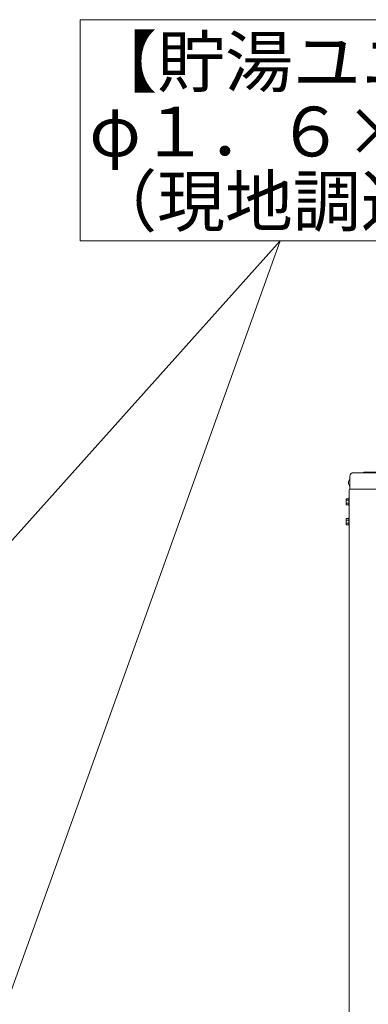
# Model space of a CAD drawing. Extents: x 0 to 429, y 0 to 297.
# Drawn here: x 124 to 138, y 204 to 245 of the extents above; entities that cross this region are included whole.
import ezdxf

# ---------------------------------------------------------------- set-up
doc = ezdxf.new("R2010")
doc.units = 0
doc.layers.get('0').update_dxf_attribs({"linetype": 'CONTINUOUS'})
doc.layers.add('DD0', color=7, linetype='CONTINUOUS')
doc.layers.add('M0', color=3, linetype='CONTINUOUS')
doc.styles.get("Standard").update_dxf_attribs({"font": 'txt', "bigfont": 'BIGFONT'})
doc.dimstyles.new('LEADSTYL', dxfattribs={"dimtxt": 3.2, "dimasz": 3, "dimexe": 0.18, "dimexo": 0.0625, "dimgap": 1, "dimtad": 0, "dimtih": 1, "dimtoh": 1, "dimdec": 4, "dimzin": 0, "dimdsep": 46, "dimtxsty": 'STANDARD', "dimblk1": 'OPEN', "dimblk2": 'OPEN', "dimsah": 1, "dimcen": 0.09, "dimadec": 0, "dimazin": 0, "dimtfac": 1, "dimtdec": 4, "dimtofl": 0, "dimtmove": 0, "dimatfit": 3, "dimfxl": 1, "dimtolj": 1, "dimtzin": 0, "dimarcsym": 0})

# ---------------------------------------------------------------- blocks, each defined once
blk = doc.blocks.new('_OPEN')
at = {"color": 0, "lineweight": 13}
for p, q in [((-0.965926, 0.258819), (0, 0)), ((0, 0), (-1, 0)), ((0, 0), (-0.965926, -0.258819))]:
    blk.add_line(p, q, dxfattribs=at)

msp = doc.modelspace()

# ---------------------------------------------------------------- linework, layer by layer
at = {"layer": 'M0', "linetype": 'CONTINUOUS', "lineweight": 13}
for p, q in [((162.432854, 244.59284), (126.24127, 244.59284)), ((126.24127, 244.59284), (126.24127, 235.478526)), ((126.24127, 235.478526), (162.432854, 235.478526)), ((137.508491, 225.909441), (161.793227, 225.909441)), ((137.940779, 225.936801), (137.886059, 225.909441)), ((161.360939, 225.936801), (137.940779, 225.936801)), ((137.303706, 225.510806), (137.31436, 225.510806)), ((137.303706, 225.487276), (137.31436, 225.487276)), ((137.31436, 225.487276), (137.31436, 225.510806)), ((137.363757, 225.627633), (137.371691, 225.627633)), ((137.363757, 225.370449), (137.371691, 225.370449)), ((137.371691, 225.225441), (137.371691, 225.772641)), ((137.338859, 225.176193), (137.338859, 178.937793)), ((137.371691, 225.225441), (161.930027, 225.225441)), ((137.215739, 224.837443), (137.215739, 224.584703)), ((137.215739, 224.837443), (137.316971, 224.837443)), ((137.215739, 224.774258), (137.316971, 224.774258)), ((137.215739, 224.647888), (137.316971, 224.647888)), ((137.215739, 224.584703), (137.316971, 224.584703)), ((137.338859, 224.875233), (137.316971, 224.875233)), ((137.316971, 224.875233), (137.316971, 224.546913)), ((137.316971, 224.546913), (137.338859, 224.546913)), ((137.215739, 224.016643), (137.215739, 223.763903)), ((137.215739, 224.016643), (137.316971, 224.016643)), ((137.215739, 223.953458), (137.316971, 223.953458)), ((137.215739, 223.827088), (137.316971, 223.827088)), ((137.316971, 223.763903), (137.215739, 223.763903)), ((137.338859, 224.054433), (137.316971, 224.054433)), ((137.316971, 224.054433), (137.316971, 223.726113)), ((137.316971, 223.726113), (137.338859, 223.726113))]:
    msp.add_line(p, q, dxfattribs=at)
for centre, radius, start, end in [((137.508491, 225.772641), 0.1368, 90, 180), ((137.470262, 225.499041), 0.166971, 129.632983, 175.959581), ((137.470262, 225.499041), 0.166971, 184.040419, 230.367017), ((137.388107, 225.176193), 0.049248, 90, 180)]:
    msp.add_arc(centre, radius, start, end, dxfattribs=at)

# ---------------------------------------------------------------- texts
at = {"layer": 'M0'}
for s, p in [('【貯湯ユニット電源コード】', (126.616141, 241.826242)), ('φ１．６×２（単線Ｆケーブル）', (126.616141, 238.953442)), ('（現地調達）', (126.616141, 236.080642))]:
    msp.add_text(s, height=2.052, dxfattribs=at).set_placement(p)

# ---------------------------------------------------------------- leaders
at = {"layer": 'DD0'}
for points in [[(90.583504, 186.496521), (134.494431, 235.478516)], [(116.893349, 186.496521), (134.494415, 235.478531)]]:
    msp.add_leader(points, dimstyle='LEADSTYL', override={"dimldrblk": 'OPEN', "dimlwd": 13, "dimlwe": 13}, dxfattribs=at)

doc.saveas('drawing.dxf')
